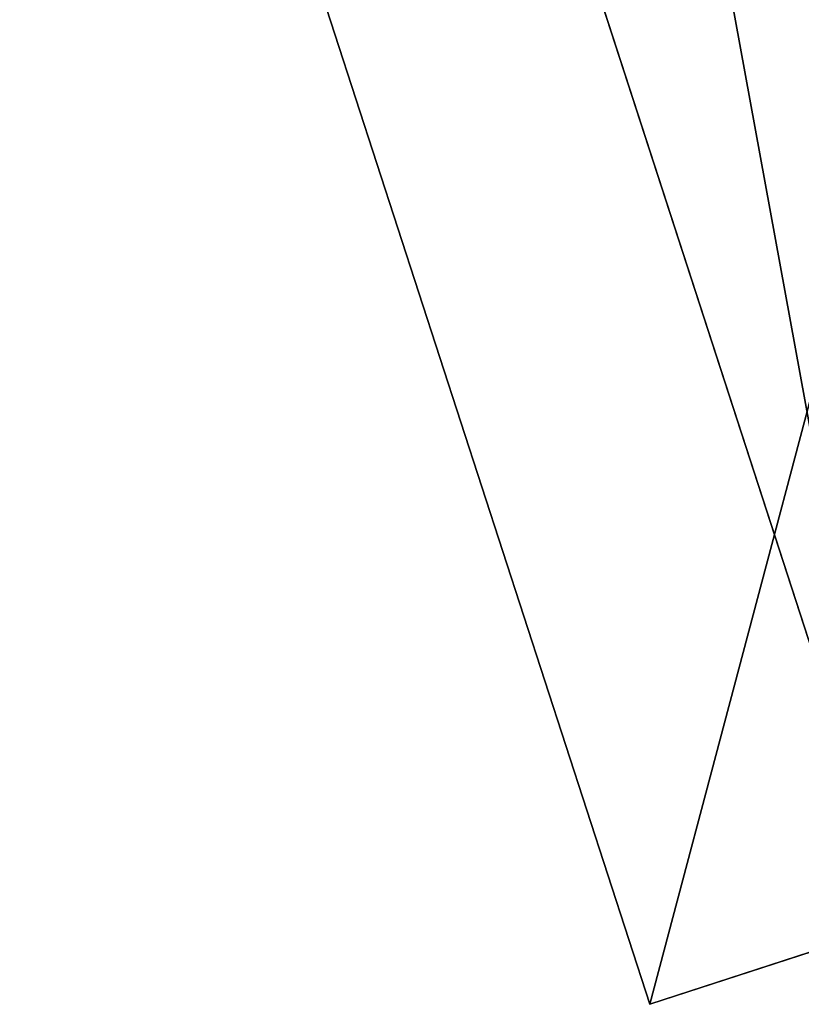
# Model space of a CAD drawing. Units: millimetres. Extents: x -28 to 134, y -613 to 78.
# Drawn here: x 113 to 116, y -21 to -17 of the extents above; entities that cross this region are included whole.
import ezdxf

# ---------------------------------------------------------------- set-up
doc = ezdxf.new("R2010")
doc.units = ezdxf.units.MM
doc.header["$LTSCALE"] = 21.359881
for name, color, linetype in [('2037', 7, 'CONTINUOUS'), ('2038', 7, 'CONTINUOUS'), ('37', 7, 'CONTINUOUS'), ('38', 7, 'CONTINUOUS'), ('39', 7, 'CONTINUOUS'), ('40', 7, 'CONTINUOUS'), ('41', 7, 'CONTINUOUS')]:
    doc.layers.add(name, color=color, linetype=linetype)

msp = doc.modelspace()

# ---------------------------------------------------------------- linework, layer by layer
at = {"layer": '2037', "linetype": 'CONTINUOUS'}
for points in [[(114.7293, -16.0259), (120.5539, -19.3907, 7.794), (117.2363, -15.2113, 6.364), (114.7293, -16.0259)], [(116.2744, -20.7812), (120.5539, -19.3907, 7.794), (114.7293, -16.0259), (116.2744, -20.7812)]]:
    msp.add_3dface(points, dxfattribs=at)
at = {"layer": '2038', "linetype": 'CONTINUOUS'}
for points in [[(114.6402, -11.849, -4.5002), (122.0527, -9.4405, -9), (120.5539, -19.3907, -7.794), (114.6402, -11.849, -4.5002)], [(116.2744, -20.7812), (114.6402, -11.849, -4.5002), (120.5539, -19.3907, -7.794), (116.2744, -20.7812)], [(114.6402, -11.849, -4.5002), (116.2744, -20.7812), (114.7293, -16.0259), (114.6402, -11.849, -4.5002)]]:
    msp.add_3dface(points, dxfattribs=at)
at = {"layer": '37', "linetype": 'CONTINUOUS'}
for points in [[(120.0786, -19.5451, 8.6603), (115.3233, -21.0902), (120.5541, -19.3906, 7.7942), (120.0786, -19.5451, 8.6603)], [(115.3233, -21.0902), (116.2744, -20.7812), (120.5541, -19.3906, 7.7942), (115.3233, -21.0902)], [(115.3233, -21.0902), (120.0786, -19.5451, -8.6603), (116.2744, -20.7812), (115.3233, -21.0902)]]:
    msp.add_3dface(points, dxfattribs=at)
at = {"layer": '38', "linetype": 'CONTINUOUS'}
for points in [[(112.9317, -13.7295), (120.0786, -19.5451, 8.6603), (117.687, -12.1844, 8.6603), (112.9317, -13.7295)], [(115.3233, -21.0902), (120.0786, -19.5451, 8.6603), (112.9317, -13.7295), (115.3233, -21.0902)]]:
    msp.add_3dface(points, dxfattribs=at)
at = {"layer": '39', "linetype": 'CONTINUOUS'}
for points in [[(115.3233, -21.0902), (112.9317, -13.7295), (117.687, -12.1844, -8.6603), (115.3233, -21.0902)], [(120.0786, -19.5451, -8.6603), (115.3233, -21.0902), (117.687, -12.1844, -8.6603), (120.0786, -19.5451, -8.6603)]]:
    msp.add_3dface(points, dxfattribs=at)
at = {"layer": '40', "linetype": 'CONTINUOUS'}
for points in [[(113.8828, -13.4205), (120.5541, -19.3906, -7.7942), (118.1625, -12.0299, -7.7942), (113.8828, -13.4205)], [(116.2744, -20.7812), (120.5541, -19.3906, -7.7942), (113.8828, -13.4205), (116.2744, -20.7812)]]:
    msp.add_3dface(points, dxfattribs=at)
at = {"layer": '41', "linetype": 'CONTINUOUS'}
msp.add_3dface([(116.2744, -20.7812), (113.8828, -13.4205), (118.1625, -12.0299, 7.7942), (116.2744, -20.7812)], dxfattribs=at)

doc.saveas('drawing.dxf')
